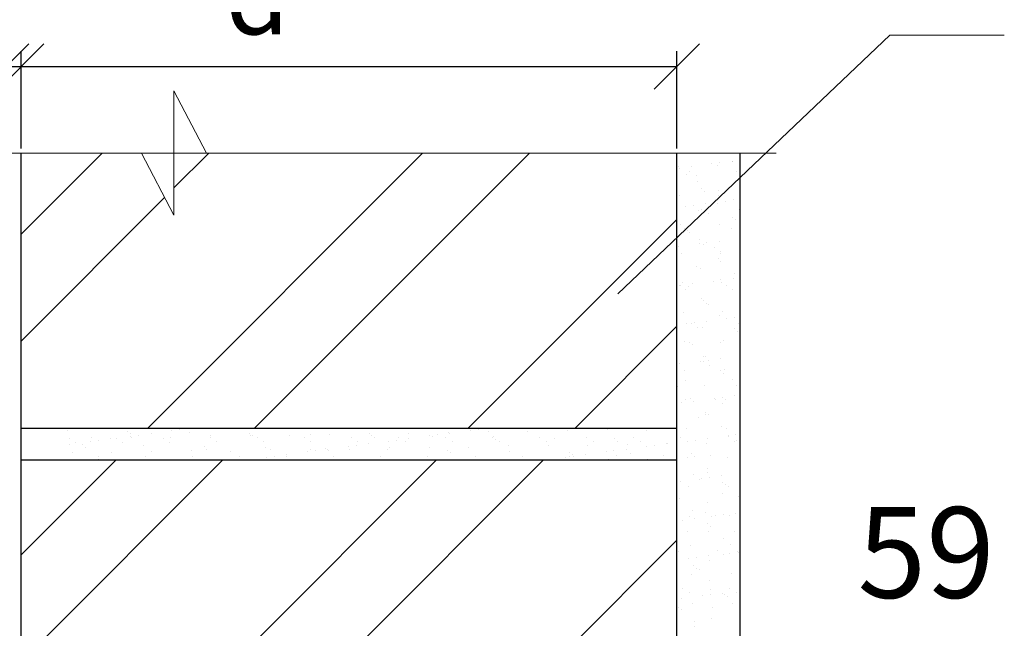
# Model space of a CAD drawing. Units: millimetres. Extents: x 175 to 4054, y 1570 to 4816.
# Drawn here: x 2492 to 2525, y 3043 to 3063 of the extents above; entities that cross this region are included whole.
import ezdxf

# ---------------------------------------------------------------- set-up
doc = ezdxf.new("R2010")
doc.units = ezdxf.units.MM
doc.header["$MEASUREMENT"] = 0
doc.header["$PDMODE"] = 2
doc.layers.get('0').update_dxf_attribs({"plot": 0})
for name, color, linetype, lineweight in [('Вспомогат. линии', 130, 'Continuous', 13), ('Надписи', 180, 'Continuous', 13), ('Размеры', 200, 'Continuous', 13), ('Стены', 14, 'Continuous', 30), ('Штрих', 151, 'Continuous', 9)]:
    doc.layers.add(name, color=color, linetype=linetype, lineweight=lineweight)
doc.styles.get("Standard").update_dxf_attribs({"font": 'TIMES.TTF'})
doc.dimstyles.new('ISO-25', dxfattribs={"dimtxt": 2.5, "dimasz": 1.5, "dimexe": 0.5, "dimexo": 0.5, "dimgap": 1, "dimtad": 1, "dimlfac": 100, "dimtxsty": 'Standard', "dimblk": 'OBLIQUE', "dimblk1": 'OBLIQUE', "dimblk2": 'OPEN', "dimcen": 1.5, "dimadec": 0, "dimazin": 0, "dimtfac": 1, "dimtmove": 1, "dimatfit": 3, "dimldrblk": 'OPEN30', "dimfxl": 1, "dimarcsym": 0})

# ---------------------------------------------------------------- blocks, each defined once
blk = doc.blocks.new('_Oblique')
at = {"color": 0, "linetype": 'ByBlock', "lineweight": -2}
blk.add_line((-0.5, -0.5), (0.5, 0.5), dxfattribs=at)
blk = doc.blocks.new('*D715')
at = {"layer": 'Defpoints', "color": 0, "lineweight": 30}
for p in [(2491.771, 3061.551), (2490.371, 3058.339), (2491.771, 3058.339)]:
    blk.add_point(p, dxfattribs=at)
at = {"layer": 'Размеры', "color": 0, "lineweight": -2}
for p, q in [((2491.071, 3061.551), (2491.753, 3068.338)), ((2491.753, 3068.338), (2501.689, 3068.338)), ((2490.371, 3058.839), (2490.371, 3062.051)), ((2491.771, 3058.839), (2491.771, 3062.051)), ((2490.371, 3061.551), (2488.871, 3061.551)), ((2490.371, 3061.551), (2491.771, 3061.551)), ((2490.371, 3061.551), (2491.771, 3061.551)), ((2491.771, 3061.551), (2493.271, 3061.551))]:
    blk.add_line(p, q, dxfattribs=at)
at = {"layer": 'Размеры', "color": 0, "lineweight": -2, "xscale": 1.5, "yscale": 1.5, "zscale": 1.5}
blk.add_blockref('_Oblique', (2490.371, 3061.551), dxfattribs=at)
at = {"layer": 'Размеры', "color": 0, "lineweight": -2, "xscale": 1.5, "yscale": 1.5, "zscale": 1.5, "rotation": 180}
blk.add_blockref('_Oblique', (2491.771, 3061.551), dxfattribs=at)
at = {"layer": 'Размеры', "color": 0, "insert": (2496.721, 3070.609), "char_height": 2.5, "attachment_point": 5}
blk.add_mtext('10-15', dxfattribs=at)
blk = doc.blocks.new('_Open')
at = {"color": 0, "linetype": 'ByBlock', "lineweight": -2}
for p, q in [((-1, 0.167), (0, 0)), ((-1, -0.167), (0, 0)), ((0, 0), (-1, 0))]:
    blk.add_line(p, q, dxfattribs=at)
blk = doc.blocks.new('_Open30')
at = {"layer": 'Размеры', "color": 0, "lineweight": -2}
for p, q in [((-1, 0.268), (0, 0)), ((0, 0), (-1, -0.268)), ((0, 0), (-1, 0))]:
    blk.add_line(p, q, dxfattribs=at)
blk = doc.blocks.new('*D716')
at = {"layer": 'Defpoints', "color": 0, "lineweight": 30}
for p in [(2513.964, 3061.551), (2492.264, 3058.339), (2513.964, 3058.339)]:
    blk.add_point(p, dxfattribs=at)
at = {"layer": 'Размеры', "color": 0, "lineweight": -2}
for p, q in [((2492.264, 3058.839), (2492.264, 3062.051)), ((2513.964, 3058.839), (2513.964, 3062.051)), ((2492.264, 3061.551), (2513.964, 3061.551))]:
    blk.add_line(p, q, dxfattribs=at)
at = {"layer": 'Размеры', "color": 0, "lineweight": -2, "xscale": 1.5, "yscale": 1.5, "zscale": 1.5, "rotation": 180}
blk.add_blockref('_Oblique', (2492.264, 3061.551), dxfattribs=at)
at = {"layer": 'Размеры', "color": 0, "lineweight": -2, "xscale": 1.5, "yscale": 1.5, "zscale": 1.5}
blk.add_blockref('_Oblique', (2513.964, 3061.551), dxfattribs=at)
at = {"layer": 'Размеры', "color": 0, "insert": (2503.114, 3063.86), "char_height": 2.5, "attachment_point": 5}
blk.add_mtext('{\\fSymbol|b0|i0|c2|p18;d\\fTimes New Roman|b0|i0|c204|p18;\\H0.6x;стены}', dxfattribs=at)

msp = doc.modelspace()

# ---------------------------------------------------------------- hatches: boundary and pattern name
at = {"layer": 'Штрих', "linetype": 'Continuous'}
h = msp.add_hatch(dxfattribs=at)
h.set_pattern_fill('ANSI32', color=0, scale=20, style=0)
h.set_pattern_definition([(45, (-242.053, -367.737), (-5.303301, 5.303301), []), (45, (-238.517, -367.737), (-5.303301, 5.303301), [])])
h.paths.add_polyline_path([(2490.37068, 3038.03488), (2474.09468, 3038.03488), (2474.09468, 3028.58488), (2490.37068, 3028.58488)])
h.paths.add_polyline_path([(2513.96419, 3038.03488), (2492.26419, 3038.03488), (2492.26419, 3028.58488), (2502.28021, 3028.58488), (2513.96419, 3028.58488)])
h.paths.add_polyline_path([(2513.96419, 3048.53488), (2492.26419, 3048.53488), (2492.26419, 3039.08488), (2513.96419, 3039.08488)])
h.paths.add_polyline_path([(2490.37068, 3044.84478), (2474.09468, 3047.07088), (2474.09468, 3039.08488), (2490.37068, 3039.08488)])
h.paths.add_polyline_path([(2490.37068, 3048.53488), (2474.09468, 3048.53488), (2474.09468, 3047.07088), (2490.37068, 3044.84478)])
h.paths.add_polyline_path([(2490.37068, 3051.00122), (2474.09468, 3053.15967), (2474.09468, 3049.58488), (2490.37068, 3049.58488)])
h.paths.add_polyline_path([(2490.37068, 3058.68926), (2474.09468, 3058.68926), (2474.09468, 3053.15967), (2490.37068, 3051.00122)])
h.paths.add_polyline_path([(2513.96419, 3058.68926), (2498.40464, 3058.68926), (2497.32525, 3058.68926), (2497.32525, 3056.62986), (2496.24586, 3058.68926), (2492.26419, 3058.68926), (2492.26419, 3049.58488), (2513.96419, 3049.58488)])

# ---------------------------------------------------------------- linework, layer by layer
at = {"layer": 'Вспомогат. линии', "color": 0}
for p, q in [((2498.40464, 3058.68926), (2497.32525, 3060.74866)), ((2497.32525, 3060.74866), (2497.32525, 3058.68926)), ((2506.26188, 3058.68926), (2472.32438, 3058.68926)), ((2496.24586, 3058.68926), (2497.32525, 3056.62986)), ((2497.32525, 3056.62986), (2497.32525, 3058.68926)), ((2517.25387, 3058.68926), (2498.40464, 3058.68926))]:
    msp.add_line(p, q, dxfattribs=at)
at = {"layer": 'Надписи', "color": 0}
for p, q in [((2512.01469, 3054.03683), (2521.01843, 3062.58751)), ((2521.01843, 3062.58751), (2524.80322, 3062.58751))]:
    msp.add_line(p, q, dxfattribs=at)
at = {"layer": 'Стены', "color": 0, "linetype": 'Continuous'}
for p, q in [((2492.26419, 3028.58488), (2492.26419, 3058.68926)), ((2513.96419, 3049.58488), (2492.26419, 3049.58488)), ((2513.96419, 3048.53488), (2492.26419, 3048.53488))]:
    msp.add_line(p, q, dxfattribs=at)
at = {"layer": 'Стены', "color": 0}
for p, q in [((2492.26419, 3028.58488), (2492.26419, 3058.68926)), ((2513.96419, 3027.18488), (2513.96419, 3058.68926)), ((2516.06419, 3030.24358), (2516.06419, 3058.68926))]:
    msp.add_line(p, q, dxfattribs=at)
at = {"layer": 'Штрих', "color": 0, "linetype": 'Continuous'}
for p, q in [((2515.79276, 3058.40414), (2515.79276, 3058.40414)), ((2515.79418, 3058.42312), (2515.79418, 3058.42312)), ((2514.01499, 3058.24543), (2514.01499, 3058.24543)), ((2514.0418, 3058.19242), (2514.0418, 3058.19242)), ((2514.39028, 3058.06764), (2514.39028, 3058.06764)), ((2514.4483, 3058.24593), (2514.4483, 3058.24593)), ((2515.12744, 3058.33535), (2515.12744, 3058.33535)), ((2515.32378, 3058.26212), (2515.32378, 3058.26212)), ((2515.38769, 3058.36961), (2515.38769, 3058.36961)), ((2515.94735, 3058.07047), (2515.94735, 3058.07047)), ((2514.28969, 3057.96531), (2514.28969, 3057.96531)), ((2514.60112, 3057.93331), (2514.60112, 3057.93331)), ((2514.64943, 3057.74468), (2514.64943, 3057.74468)), ((2515.99988, 3057.79333), (2515.99988, 3057.79333)), ((2514.78735, 3057.50928), (2514.78735, 3057.50928)), ((2514.87951, 3057.42483), (2514.87951, 3057.42483)), ((2515.36018, 3057.44974), (2515.36018, 3057.44974)), ((2514.04648, 3057.28202), (2514.04648, 3057.28202)), ((2515.35528, 3057.29871), (2515.35528, 3057.29871)), ((2515.58843, 3057.10146), (2515.58843, 3057.10146)), ((2515.84869, 3057.13572), (2515.84869, 3057.13572)), ((2514.24255, 3056.92427), (2514.24255, 3056.92427)), ((2514.5028, 3056.95854), (2514.5028, 3056.95854)), ((2514.68093, 3056.78126), (2514.68093, 3056.78126)), ((2514.79409, 3056.81559), (2514.79409, 3056.81559)), ((2514.90929, 3057.01205), (2514.90929, 3057.01205)), ((2515.31451, 3057.02624), (2515.31451, 3057.02624)), ((2516.03138, 3056.82992), (2516.03138, 3056.82992)), ((2515.00494, 3056.68126), (2515.00494, 3056.68126)), ((2515.81217, 3056.57021), (2515.81217, 3056.57021)), ((2515.90433, 3056.48576), (2515.90433, 3056.48576)), ((2514.07798, 3056.31861), (2514.07798, 3056.31861)), ((2514.20692, 3056.19486), (2514.20692, 3056.19486)), ((2514.30911, 3056.13138), (2514.30911, 3056.13138)), ((2515.38678, 3056.3353), (2515.38678, 3056.3353)), ((2515.76399, 3056.19769), (2515.76399, 3056.19769)), ((2514.40127, 3056.04693), (2514.40127, 3056.04693)), ((2514.71243, 3055.81785), (2514.71243, 3055.81785)), ((2516.04943, 3055.86758), (2516.04943, 3055.86758)), ((2516.06287, 3055.86651), (2516.06287, 3055.86651)), ((2514.02441, 3055.60098), (2514.02441, 3055.60098)), ((2514.70355, 3055.69039), (2514.70355, 3055.69039)), ((2514.83626, 3055.64833), (2514.83626, 3055.64833)), ((2514.9638, 3055.72465), (2514.9638, 3055.72465)), ((2515.1979, 3055.56354), (2515.1979, 3055.56354)), ((2515.37029, 3055.77817), (2515.37029, 3055.77817)), ((2514.10948, 3055.35519), (2514.10948, 3055.35519)), ((2515.33392, 3055.1923), (2515.33392, 3055.1923)), ((2515.40875, 3055.42921), (2515.40875, 3055.42921)), ((2515.41827, 3055.37189), (2515.41827, 3055.37189)), ((2514.61073, 3054.94281), (2514.61073, 3054.94281)), ((2514.74392, 3054.85444), (2514.74392, 3054.85444)), ((2515.42608, 3055.10786), (2515.42608, 3055.10786)), ((2515.4248, 3054.49077), (2515.4248, 3054.49077)), ((2515.83129, 3054.54428), (2515.83129, 3054.54428)), ((2515.86108, 3054.70926), (2515.86108, 3054.70926)), ((2514.04465, 3054.30866), (2514.04465, 3054.30866)), ((2514.07891, 3054.31358), (2514.07891, 3054.31358)), ((2514.14097, 3054.39178), (2514.14097, 3054.39178)), ((2514.2555, 3054.17433), (2514.2555, 3054.17433)), ((2514.35801, 3054.27042), (2514.35801, 3054.27042)), ((2514.4854, 3054.36709), (2514.4854, 3054.36709)), ((2515.16454, 3054.4565), (2515.16454, 3054.4565)), ((2515.44977, 3054.40848), (2515.44977, 3054.40848)), ((2515.60172, 3054.31149), (2515.60172, 3054.31149)), ((2515.81257, 3054.17716), (2515.81257, 3054.17716)), ((2514.77542, 3053.89103), (2514.77542, 3053.89103)), ((2514.85567, 3053.8144), (2514.85567, 3053.8144)), ((2514.94783, 3053.72995), (2514.94783, 3053.72995)), ((2515.01455, 3053.69076), (2515.01455, 3053.69076)), ((2514.17247, 3053.42837), (2514.17247, 3053.42837)), ((2515.38283, 3053.33135), (2515.38283, 3053.33135)), ((2515.48127, 3053.44506), (2515.48127, 3053.44506)), ((2515.62554, 3053.22262), (2515.62554, 3053.22262)), ((2515.8858, 3053.25688), (2515.8858, 3053.25688)), ((2514.27966, 3053.04543), (2514.27966, 3053.04543)), ((2514.44846, 3053.0566), (2514.44846, 3053.0566)), ((2514.53991, 3053.07969), (2514.53991, 3053.07969)), ((2514.65931, 3052.92228), (2514.65931, 3052.92228)), ((2514.80692, 3052.92762), (2514.80692, 3052.92762)), ((2514.9464, 3053.13321), (2514.9464, 3053.13321)), ((2515.88049, 3052.87533), (2515.88049, 3052.87533)), ((2516.00553, 3053.05943), (2516.00553, 3053.05943)), ((2515.97265, 3052.79088), (2515.97265, 3052.79088)), ((2514.20397, 3052.46496), (2514.20397, 3052.46496)), ((2514.37743, 3052.43649), (2514.37743, 3052.43649)), ((2514.46959, 3052.35204), (2514.46959, 3052.35204)), ((2515.41836, 3052.43871), (2515.41836, 3052.43871)), ((2515.51276, 3052.48165), (2515.51276, 3052.48165)), ((2514.83841, 3051.9642), (2514.83841, 3051.9642)), ((2514.90458, 3051.95344), (2514.90458, 3051.95344)), ((2515.4074, 3051.89933), (2515.4074, 3051.89933)), ((2514.06151, 3051.72214), (2514.06151, 3051.72214)), ((2514.74065, 3051.81155), (2514.74065, 3051.81155)), ((2514.85228, 3051.80455), (2514.85228, 3051.80455)), ((2515.00091, 3051.84581), (2515.00091, 3051.84581)), ((2515.06312, 3051.67023), (2515.06312, 3051.67023)), ((2514.23546, 3051.50155), (2514.23546, 3051.50155)), ((2515.40224, 3051.49742), (2515.40224, 3051.49742)), ((2515.4944, 3051.41297), (2515.4944, 3051.41297)), ((2515.54426, 3051.51824), (2515.54426, 3051.51824)), ((2513.99134, 3050.97413), (2513.99134, 3050.97413)), ((2514.26511, 3051.18383), (2514.26511, 3051.18383)), ((2514.86991, 3051.00079), (2514.86991, 3051.00079)), ((2515.82218, 3051.18666), (2515.82218, 3051.18666)), ((2515.9294, 3051.01437), (2515.9294, 3051.01437)), ((2514.42633, 3050.57553), (2514.42633, 3050.57553)), ((2515.20165, 3050.57766), (2515.20165, 3050.57766)), ((2515.46191, 3050.61193), (2515.46191, 3050.61193)), ((2515.8684, 3050.66544), (2515.8684, 3050.66544)), ((2514.11602, 3050.43474), (2514.11602, 3050.43474)), ((2514.26696, 3050.53813), (2514.26696, 3050.53813)), ((2514.52251, 3050.48825), (2514.52251, 3050.48825)), ((2515.25609, 3050.5525), (2515.25609, 3050.5525)), ((2515.46694, 3050.41818), (2515.46694, 3050.41818)), ((2515.57576, 3050.55483), (2515.57576, 3050.55483)), ((2514.66892, 3049.93178), (2514.66892, 3049.93178)), ((2514.90141, 3050.03738), (2514.90141, 3050.03738)), ((2514.92399, 3050.11951), (2514.92399, 3050.11951)), ((2515.01615, 3050.03506), (2515.01615, 3050.03506)), ((2515.45115, 3049.63646), (2515.45115, 3049.63646)), ((2515.60725, 3049.59142), (2515.60725, 3049.59142)), ((2493.79337, 3049.5046), (2493.79337, 3049.5046)), ((2494.60702, 3049.27866), (2494.60702, 3049.27866)), ((2495.7941, 3049.48741), (2495.7941, 3049.48741)), ((2495.88626, 3049.40296), (2495.88626, 3049.40296)), ((2495.89824, 3049.3309), (2495.89824, 3049.3309)), ((2495.91582, 3049.29535), (2495.91582, 3049.29535)), ((2496.1585, 3049.36516), (2496.1585, 3049.36516)), ((2496.56499, 3049.41868), (2496.56499, 3049.41868)), ((2496.97505, 3049.2665), (2496.97505, 3049.2665)), ((2497.19486, 3049.28921), (2497.19486, 3049.28921)), ((2497.24413, 3049.50809), (2497.24413, 3049.50809)), ((2497.50439, 3049.54235), (2497.50439, 3049.54235)), ((2497.82432, 3049.4432), (2497.82432, 3049.4432)), ((2498.53212, 3049.26933), (2498.53212, 3049.26933)), ((2498.54531, 3049.33787), (2498.54531, 3049.33787)), ((2499.82504, 3049.42602), (2499.82504, 3049.42602)), ((2499.85411, 3049.35456), (2499.85411, 3049.35456)), ((2499.9172, 3049.34157), (2499.9172, 3049.34157)), ((2500.0892, 3049.27216), (2500.0892, 3049.27216)), ((2501.13315, 3049.34843), (2501.13315, 3049.34843)), ((2501.64627, 3049.27499), (2501.64627, 3049.27499)), ((2501.85526, 3049.38181), (2501.85526, 3049.38181)), ((2502.4836, 3049.39708), (2502.4836, 3049.39708)), ((2503.20334, 3049.27781), (2503.20334, 3049.27781)), ((2503.79239, 3049.41378), (2503.79239, 3049.41378)), ((2503.85598, 3049.36462), (2503.85598, 3049.36462)), ((2503.94814, 3049.28018), (2503.94814, 3049.28018)), ((2504.76041, 3049.28064), (2504.76041, 3049.28064)), ((2505.07144, 3049.40764), (2505.07144, 3049.40764)), ((2505.78045, 3049.33734), (2505.78045, 3049.33734)), ((2505.8862, 3049.32041), (2505.8862, 3049.32041)), ((2506.0407, 3049.3716), (2506.0407, 3049.3716)), ((2506.31748, 3049.28347), (2506.31748, 3049.28347)), ((2506.42188, 3049.4563), (2506.42188, 3049.4563)), ((2506.44719, 3049.42512), (2506.44719, 3049.42512)), ((2507.12633, 3049.51453), (2507.12633, 3049.51453)), ((2507.38659, 3049.54879), (2507.38659, 3049.54879)), ((2507.73068, 3049.47299), (2507.73068, 3049.47299)), ((2507.87455, 3049.2863), (2507.87455, 3049.2863)), ((2507.88693, 3049.30323), (2507.88693, 3049.30323)), ((2509.00972, 3049.46685), (2509.00972, 3049.46685)), ((2509.43162, 3049.28913), (2509.43162, 3049.28913)), ((2510.36017, 3049.51551), (2510.36017, 3049.51551)), ((2510.98869, 3049.29196), (2510.98869, 3049.29196)), ((2511.66897, 3049.5322), (2511.66897, 3049.5322)), ((2512.54576, 3049.29479), (2512.54576, 3049.29479)), ((2512.94801, 3049.52607), (2512.94801, 3049.52607)), ((2514.10283, 3049.29762), (2514.10283, 3049.29762)), ((2514.29846, 3049.57472), (2514.29846, 3049.57472)), ((2515.6599, 3049.30045), (2515.6599, 3049.30045)), ((2515.66265, 3049.34378), (2515.66265, 3049.34378)), ((2515.9229, 3049.37804), (2515.9229, 3049.37804)), ((2493.86091, 3049.26084), (2493.86091, 3049.26084)), ((2493.87322, 3049.0643), (2493.87322, 3049.0643)), ((2494.07176, 3049.12651), (2494.07176, 3049.12651)), ((2494.29104, 3049.04858), (2494.29104, 3049.04858)), ((2494.3832, 3048.96413), (2494.3832, 3048.96413)), ((2494.55236, 3049.15371), (2494.55236, 3049.15371)), ((2494.81261, 3049.18797), (2494.81261, 3049.18797)), ((2495.2191, 3049.24149), (2495.2191, 3049.24149)), ((2495.41798, 3049.26367), (2495.41798, 3049.26367)), ((2495.62883, 3049.12934), (2495.62883, 3049.12934)), ((2496.32125, 3049.00437), (2496.32125, 3049.00437)), ((2497.1859, 3049.13217), (2497.1859, 3049.13217)), ((2498.32198, 3048.98718), (2498.32198, 3048.98718)), ((2498.74297, 3049.135), (2498.74297, 3049.135)), ((2500.30004, 3049.13783), (2500.30004, 3049.13783)), ((2500.35219, 3048.94297), (2500.35219, 3048.94297)), ((2501.85711, 3049.14066), (2501.85711, 3049.14066)), ((2503.08867, 3048.98296), (2503.08867, 3048.98296)), ((2503.34893, 3049.01722), (2503.34893, 3049.01722)), ((2503.41418, 3049.14349), (2503.41418, 3049.14349)), ((2503.75542, 3049.07074), (2503.75542, 3049.07074)), ((2504.43456, 3049.16015), (2504.43456, 3049.16015)), ((2504.46849, 3048.94498), (2504.46849, 3048.94498)), ((2504.69482, 3049.19441), (2504.69482, 3049.19441)), ((2504.97126, 3049.14632), (2504.97126, 3049.14632)), ((2505.10131, 3049.24793), (2505.10131, 3049.24793)), ((2505.77728, 3048.96168), (2505.77728, 3048.96168)), ((2506.52833, 3049.14915), (2506.52833, 3049.14915)), ((2507.05633, 3048.95554), (2507.05633, 3048.95554)), ((2507.97909, 3049.21878), (2507.97909, 3049.21878)), ((2508.0854, 3049.15198), (2508.0854, 3049.15198)), ((2508.40678, 3049.0042), (2508.40678, 3049.0042)), ((2509.64247, 3049.15481), (2509.64247, 3049.15481)), ((2509.71557, 3049.02089), (2509.71557, 3049.02089)), ((2509.91714, 3049.25902), (2509.91714, 3049.25902)), ((2510.99462, 3049.01476), (2510.99462, 3049.01476)), ((2511.19954, 3049.15764), (2511.19954, 3049.15764)), ((2511.91787, 3049.24183), (2511.91787, 3049.24183)), ((2512.01003, 3049.15739), (2512.01003, 3049.15739)), ((2512.34506, 3049.06341), (2512.34506, 3049.06341)), ((2512.75661, 3049.16047), (2512.75661, 3049.16047)), ((2512.97088, 3048.9894), (2512.97088, 3048.9894)), ((2513.23113, 3049.02366), (2513.23113, 3049.02366)), ((2513.63762, 3049.07718), (2513.63762, 3049.07718)), ((2513.65386, 3049.0801), (2513.65386, 3049.0801)), ((2513.94808, 3049.19763), (2513.94808, 3049.19763)), ((2514.31368, 3049.1633), (2514.31368, 3049.1633)), ((2514.31676, 3049.16659), (2514.31676, 3049.16659)), ((2514.57702, 3049.20085), (2514.57702, 3049.20085)), ((2514.9329, 3049.07397), (2514.9329, 3049.07397)), ((2514.98351, 3049.25437), (2514.98351, 3049.25437)), ((2515.87075, 3049.16613), (2515.87075, 3049.16613)), ((2515.94881, 3049.18044), (2515.94881, 3049.18044)), ((2516.04097, 3049.09599), (2516.04097, 3049.09599)), ((2493.96242, 3048.78404), (2493.96242, 3048.78404)), ((2494.83081, 3048.64294), (2494.83081, 3048.64294)), ((2495.24147, 3048.7779), (2495.24147, 3048.7779)), ((2496.38788, 3048.64577), (2496.38788, 3048.64577)), ((2496.59191, 3048.82656), (2496.59191, 3048.82656)), ((2497.90071, 3048.84325), (2497.90071, 3048.84325)), ((2497.94495, 3048.6486), (2497.94495, 3048.6486)), ((2498.41414, 3048.90273), (2498.41414, 3048.90273)), ((2499.17976, 3048.83712), (2499.17976, 3048.83712)), ((2499.50202, 3048.65143), (2499.50202, 3048.65143)), ((2500.3969, 3048.62858), (2500.3969, 3048.62858)), ((2500.5302, 3048.88577), (2500.5302, 3048.88577)), ((2500.65716, 3048.66284), (2500.65716, 3048.66284)), ((2501.0591, 3048.65426), (2501.0591, 3048.65426)), ((2501.06365, 3048.71636), (2501.06365, 3048.71636)), ((2501.74279, 3048.80577), (2501.74279, 3048.80577)), ((2501.839, 3048.90246), (2501.839, 3048.90246)), ((2502.00304, 3048.84003), (2502.00304, 3048.84003)), ((2502.35292, 3048.92579), (2502.35292, 3048.92579)), ((2502.40953, 3048.89355), (2502.40953, 3048.89355)), ((2502.44508, 3048.84134), (2502.44508, 3048.84134)), ((2502.61617, 3048.65709), (2502.61617, 3048.65709)), ((2503.11804, 3048.89633), (2503.11804, 3048.89633)), ((2504.17324, 3048.65992), (2504.17324, 3048.65992)), ((2504.38314, 3048.88158), (2504.38314, 3048.88158)), ((2505.73031, 3048.66275), (2505.73031, 3048.66275)), ((2506.38386, 3048.86439), (2506.38386, 3048.86439)), ((2506.47602, 3048.77994), (2506.47602, 3048.77994)), ((2507.28738, 3048.66558), (2507.28738, 3048.66558)), ((2508.41408, 3048.82018), (2508.41408, 3048.82018)), ((2508.84445, 3048.66841), (2508.84445, 3048.66841)), ((2510.2791, 3048.63502), (2510.2791, 3048.63502)), ((2510.40152, 3048.67124), (2510.40152, 3048.67124)), ((2510.4148, 3048.803), (2510.4148, 3048.803)), ((2510.50696, 3048.71855), (2510.50696, 3048.71855)), ((2510.53936, 3048.66929), (2510.53936, 3048.66929)), ((2510.94585, 3048.7228), (2510.94585, 3048.7228)), ((2511.62499, 3048.81221), (2511.62499, 3048.81221)), ((2511.88525, 3048.84648), (2511.88525, 3048.84648)), ((2511.95859, 3048.67407), (2511.95859, 3048.67407)), ((2512.29174, 3048.89999), (2512.29174, 3048.89999)), ((2512.44502, 3048.75879), (2512.44502, 3048.75879)), ((2513.51566, 3048.6769), (2513.51566, 3048.6769)), ((2514.44575, 3048.7416), (2514.44575, 3048.7416)), ((2514.53791, 3048.65715), (2514.53791, 3048.65715)), ((2515.07273, 3048.67973), (2515.07273, 3048.67973)), ((2515.63875, 3048.628), (2515.63875, 3048.628)), ((2494.81819, 3048.56553), (2494.81819, 3048.56553)), ((2496.81891, 3048.54834), (2496.81891, 3048.54834)), ((2499.71776, 3048.53917), (2499.71776, 3048.53917)), ((2509.59996, 3048.54561), (2509.59996, 3048.54561)), ((2510.39167, 3048.5521), (2510.39167, 3048.5521)), ((2511.70046, 3048.56879), (2511.70046, 3048.56879)), ((2512.97951, 3048.56266), (2512.97951, 3048.56266)), ((2514.32995, 3048.61131), (2514.32995, 3048.61131)), ((2514.50665, 3048.04557), (2514.50665, 3048.04557)), ((2514.9644, 3048.11056), (2514.9644, 3048.11056)), ((2514.9729, 3048.25855), (2514.9729, 3048.25855)), ((2515.03802, 3047.96697), (2515.03802, 3047.96697)), ((2515.44451, 3048.02049), (2515.44451, 3048.02049)), ((2516.06372, 3048.0484), (2516.06372, 3048.0484)), ((2514.09862, 3047.8433), (2514.09862, 3047.8433)), ((2514.36145, 3047.6479), (2514.36145, 3047.6479)), ((2514.7175, 3047.91125), (2514.7175, 3047.91125)), ((2514.77776, 3047.93271), (2514.77776, 3047.93271)), ((2515.47056, 3047.80253), (2515.47056, 3047.80253)), ((2515.56272, 3047.71808), (2515.56272, 3047.71808)), ((2515.67025, 3047.66459), (2515.67025, 3047.66459)), ((2513.9675, 3047.36369), (2513.9675, 3047.36369)), ((2515.47655, 3047.42768), (2515.47655, 3047.42768)), ((2515.99772, 3047.31948), (2515.99772, 3047.31948)), ((2514.05966, 3047.27924), (2514.05966, 3047.27924)), ((2514.9959, 3047.14715), (2514.9959, 3047.14715)), ((2514.39295, 3046.68449), (2514.39295, 3046.68449)), ((2514.49465, 3046.88065), (2514.49465, 3046.88065)), ((2514.91046, 3046.79352), (2514.91046, 3046.79352)), ((2515.12131, 3046.65919), (2515.12131, 3046.65919)), ((2515.23876, 3046.69882), (2515.23876, 3046.69882)), ((2515.49901, 3046.73309), (2515.49901, 3046.73309)), ((2515.70174, 3046.70118), (2515.70174, 3046.70118)), ((2515.90551, 3046.7866), (2515.90551, 3046.7866)), ((2514.15313, 3046.5559), (2514.15313, 3046.5559)), ((2514.55962, 3046.60941), (2514.55962, 3046.60941)), ((2514.99231, 3046.42462), (2514.99231, 3046.42462)), ((2515.08447, 3046.34017), (2515.08447, 3046.34017)), ((2514.32329, 3046.1728), (2514.32329, 3046.1728)), ((2515.02739, 3046.18373), (2515.02739, 3046.18373)), ((2515.88036, 3046.17562), (2515.88036, 3046.17562)), ((2514.42444, 3045.72107), (2514.42444, 3045.72107)), ((2515.51947, 3045.94158), (2515.51947, 3045.94158)), ((2515.73324, 3045.73777), (2515.73324, 3045.73777)), ((2513.96805, 3045.40431), (2513.96805, 3045.40431)), ((2514.0164, 3045.50274), (2514.0164, 3045.50274)), ((2515.02062, 3045.37553), (2515.02062, 3045.37553)), ((2515.31428, 3045.54147), (2515.31428, 3045.54147)), ((2515.52512, 3045.40714), (2515.52512, 3045.40714)), ((2515.69976, 3045.46494), (2515.69976, 3045.46494)), ((2515.96001, 3045.4992), (2515.96001, 3045.4992)), ((2516.01713, 3045.48555), (2516.01713, 3045.48555)), ((2514.35387, 3045.28775), (2514.35387, 3045.28775)), ((2514.51407, 3045.04672), (2514.51407, 3045.04672)), ((2514.61413, 3045.32201), (2514.61413, 3045.32201)), ((2515.05889, 3045.22032), (2515.05889, 3045.22032)), ((2514.45594, 3044.75766), (2514.45594, 3044.75766)), ((2514.60623, 3044.96227), (2514.60623, 3044.96227)), ((2514.72711, 3044.92074), (2514.72711, 3044.92074)), ((2515.76474, 3044.77436), (2515.76474, 3044.77436)), ((2515.04122, 3044.56367), (2515.04122, 3044.56367)), ((2514.16102, 3044.28659), (2514.16102, 3044.28659)), ((2514.37187, 3044.15226), (2514.37187, 3044.15226)), ((2514.81487, 3044.05387), (2514.81487, 3044.05387)), ((2515.07512, 3044.08813), (2515.07512, 3044.08813)), ((2515.09039, 3044.25691), (2515.09039, 3044.25691)), ((2515.48162, 3044.14165), (2515.48162, 3044.14165)), ((2515.53888, 3044.10764), (2515.53888, 3044.10764)), ((2515.71809, 3044.28942), (2515.71809, 3044.28942)), ((2515.92894, 3044.15509), (2515.92894, 3044.15509)), ((2514.13573, 3043.96446), (2514.13573, 3043.96446)), ((2514.48744, 3043.79425), (2514.48744, 3043.79425)), ((2515.63104, 3044.0232), (2515.63104, 3044.0232)), ((2515.79623, 3043.81095), (2515.79623, 3043.81095)), ((2514.03582, 3043.66881), (2514.03582, 3043.66881)), ((2514.12798, 3043.58436), (2514.12798, 3043.58436)), ((2515.13092, 3043.66869), (2515.13092, 3043.66869)), ((2514.56297, 3043.18576), (2514.56297, 3043.18576)), ((2515.12188, 3043.2935), (2515.12188, 3043.2935)), ((2514.56483, 3043.03454), (2514.56483, 3043.03454))]:
    msp.add_line(p, q, dxfattribs=at)

# ---------------------------------------------------------------- texts
at = {"layer": 'Надписи', "color": 0, "linetype": 'Continuous'}
msp.add_text('59', height=3, dxfattribs=at).set_placement((2519.94533, 3043.98124))

# ---------------------------------------------------------------- dimensions: what is measured, and where the dimension line sits
at = {"layer": 'Размеры', "color": 0}
dim = msp.add_linear_dim(base=(2491.77068, 3061.55095), p1=(2490.37068, 3058.33926), p2=(2491.77068, 3058.33926), text='10-15', dimstyle='ISO-25', dxfattribs=at)
dim.commit()
dim.dimension.update_dxf_attribs({"geometry": '*D715', "text_midpoint": (2492.75293, 3068.33775), "dimtype": 160})
dim = msp.add_linear_dim(base=(2513.96419, 3061.55095), p1=(2492.26419, 3058.33926), p2=(2513.96419, 3058.33926), text='{\\fSymbol|b0|i0|c2|p18;d\\fTimes New Roman|b0|i0|c204|p18;\\H0.6x;стены}', dimstyle='ISO-25', dxfattribs=at)
dim.commit()
dim.dimension.update_dxf_attribs({"geometry": '*D716', "text_midpoint": (2503.11419, 3063.86043)})

doc.saveas('drawing.dxf')
